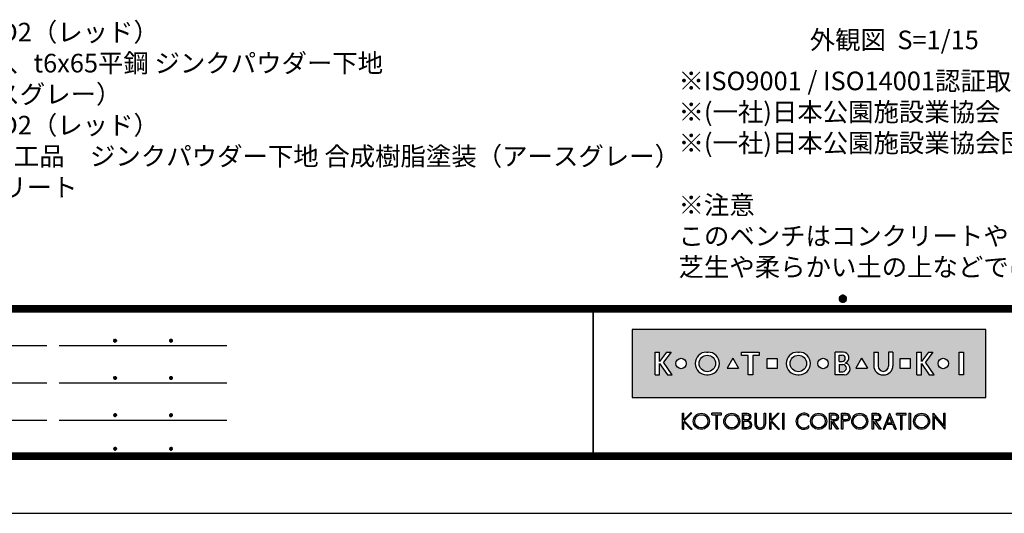
# Model space of a CAD drawing. Extents: x 0 to 6300, y 0 to 4455.
# Drawn here: x 1232 to 3611, y 0 to 1193 of the extents above; entities that cross this region are included whole.
import ezdxf
from ezdxf.enums import TextEntityAlignment as Align

# ---------------------------------------------------------------- set-up
doc = ezdxf.new("R2010")
doc.units = 0
doc.header["$LTSCALE"] = 4.5
doc.layers.get('0').update_dxf_attribs({"linetype": 'CONTINUOUS'})
doc.layers.get('DEFPOINTS').update_dxf_attribs({"linetype": 'CONTINUOUS'})
doc.layers.add('P_3TEXT', color=60, linetype='CONTINUOUS')
doc.layers.add('P_5DRAWFRAME', color=104, linetype='CONTINUOUS')
doc.styles.add('BIGFONT', font='simplex.shx', dxfattribs={"bigfont": 'bigfont.shx'})

# ---------------------------------------------------------------- blocks, each defined once
blk = doc.blocks.new('DFP3')
at = {"linetype": 'CONTINUOUS'}
h = blk.add_hatch(color=83, dxfattribs=at)
h.paths.add_polyline_path([(180.7771999999999, 29.65329999999994), (180.7771999999999, 18.64834950495063), (237.7772, 18.64834950495063), (237.7772, 29.65329999999994)])
h.paths.add_polyline_path([(204.1796504950495, 24.95080000000035), (204.1796504950495, 23.35084950495056), (202.5796999999999, 23.35084950495056), (202.5796999999999, 24.95080000000001)], flags=16)
h.paths.add_polyline_path([(207.4712594059405, 25.98498316831709), (207.697001980198, 25.98498316831709, -1), (207.697001980198, 22.31666633663386), (207.4712594059405, 22.31666633663386, -1)], flags=16)
h.paths.add_polyline_path([(208.9103683168316, 24.15082475247547, -1), (206.2578930693068, 24.15082475247547, -1)], flags=0)
h.paths.add_polyline_path([(201.2633386138613, 25.9849831683171), (201.2633386138613, 25.42062673267328), (200.2192792079208, 25.42062673267328), (200.2192792079208, 22.31666633663386), (199.4856158415841, 22.31666633663386), (199.4856158415841, 25.42062673267328), (198.4415564356435, 25.42062673267328), (198.4415564356435, 25.98498316831709)], flags=16)
h.paths.add_polyline_path([(212.4028175742573, 24.15082475247547, -1), (210.7228695544553, 24.15082475247547, -1)], flags=16)
h.paths.add_polyline_path([(197.9543973209085, 23.40117101048351), (196.1069333721607, 23.40117101048351), (197.0306653465346, 25.00112150553295)], flags=16)
h.paths.add_polyline_path([(213.5098732673266, 25.9849831683171), (214.7937841584158, 25.98498316831709, -0.8268396299405429), (215.132258940184, 24.21557239597574, -0.9235794106673716), (214.9811397058823, 22.31666633663386), (213.5098732673266, 22.31666633663386)], flags=16)
h.paths.add_polyline_path([(193.0237346534653, 22.31666633663386), (192.7979920792079, 22.31666633663386, -1), (192.7979920792079, 25.98498316831709), (193.0237346534653, 25.98498316831709, -1)], flags=16)
h.paths.add_polyline_path([(214.1588831683168, 25.47706237623782), (214.6385861386138, 25.47706237623782, -1), (214.6385861386138, 24.46122079207927), (214.1588831683168, 24.46122079207927)], flags=0)
h.paths.add_polyline_path([(214.1588831683168, 23.98151782178226), (214.7373485148514, 23.98151782178226, -1.000000696587788), (214.7373485148514, 22.82458712871313), (214.1588831683167, 22.82458712871313)], flags=0)
h.paths.add_polyline_path([(194.237100990099, 24.15082475247547, -1), (191.5846257425742, 24.15082475247547, -1)], flags=0)
h.paths.add_polyline_path([(216.8470323820617, 23.40117101048351), (217.7707643564355, 25.001121505533), (218.6944963308095, 23.40117101048351)], flags=16)
h.paths.add_polyline_path([(189.5181641089108, 24.15082475247547, -1), (187.8382160891088, 24.15082475247547, -1)], flags=16)
h.paths.add_polyline_path([(219.7177940594059, 25.98498316831709), (220.4514574257425, 25.98498316831709), (220.4514574257425, 23.69933960396035, 1.000000186147331), (222.0880910891088, 23.69933960396035), (222.0880910891088, 25.9849831683171), (222.8217544554455, 25.98498316831709), (222.8217544554455, 23.79810198019809, -0.4142135623730698), (221.3403188118811, 22.31666633663386), (221.1992297029703, 22.31666633663386, -0.4142135623731069), (219.7177940594059, 23.79810198019822)], flags=16)
h.paths.add_polyline_path([(187.0697742574257, 25.98498316831709), (185.8689092457776, 24.35977938264444), (187.267299009901, 22.31666633663386), (186.4772, 22.31666633663386), (185.2073980198019, 24.15082475247546), (185.2073980198019, 22.31666633663386), (184.5019524752474, 22.31666633663385), (184.5019524752474, 25.98498316831709), (185.2073980198019, 25.98498316831709), (185.2073980198019, 24.47750579499151), (186.3492172393709, 25.9849831683171)], flags=16)
h.paths.add_polyline_path([(223.9970267326732, 24.95080000000002), (225.5969772277228, 24.95080000000001), (225.5969772277228, 23.35084950495056), (223.9970267326732, 23.35084950495056)], flags=16)
h.paths.add_polyline_path([(226.687596039604, 25.98498316831709), (227.3930415841584, 25.9849831683171), (227.3930415841584, 24.4775057949916), (228.5348608037275, 25.98498316831709), (229.2554178217821, 25.98498316831709), (228.0545528101339, 24.35977938264445), (229.4529425742574, 22.31666633663386), (228.6628435643564, 22.31666633663386), (227.3930415841584, 24.15082475247553), (227.3930415841584, 22.31666633663386), (226.6875960396039, 22.31666633663386)], flags=16)
h.paths.add_polyline_path([(231.7602433168317, 24.15082475247547, -1), (230.0802952970297, 24.15082475247547, -1)], flags=16)
h.paths.add_polyline_path([(233.4880910891088, 25.9849831683171), (234.1653188118812, 25.98498316831709), (234.1653188118811, 22.31666633663385), (233.4880910891088, 22.31666633663386)], flags=16)
for points in [[(188.8907171647544, 13.53735916098693), (189.1165651408755, 13.53735916098692), (189.1165651408755, 14.76717399791187), (190.2463262212482, 13.53735916098693), (190.4721733674334, 13.53735916098693), (189.1998782596873, 14.92233052091695), (190.3994002936616, 16.11713949004919), (190.1735531486242, 16.11713949004919), (189.1165651408755, 15.06430434153457), (189.1165651408755, 16.12412506081215), (188.8907171647544, 16.12412506081215)], [(193.62009298013, 16.12870630717222), (193.6200929801299, 15.89827044520378), (194.2868303126868, 15.89827044520378), (194.2868303126868, 13.53735252149947), (194.5126782888079, 13.53735252149946), (194.5126782888079, 15.89827044520378), (195.1794156213647, 15.89827044520378), (195.1794156213646, 16.12870630717222)], [(200.7873865153659, 16.1241184213247), (200.5615393691806, 16.1241184213247), (200.5615393691806, 14.41141449004919, 0.9993112080576029), (202.3096508572413, 14.41020999000819), (202.3096508572412, 16.1241184213247), (202.0838037110561, 16.1241184213247), (202.0838037110561, 14.41141449004919, -1), (200.7873865153659, 14.41141449004919)], [(209.2881845934089, 13.81794368446969), (209.2881845934089, 14.12892027475158, -2.667269372855936), (209.2881845934089, 15.53256394704789), (209.2881845934089, 15.84354053732978, 2.071285835562603)], [(223.371153347049, 16.10296667409115), (223.371153347049, 15.87711952790606), (224.0378906796058, 15.87711952790607), (224.0378906796058, 13.51620741375338), (224.263738655727, 13.51620741375338), (224.263738655727, 15.87711952790607), (224.9304759882837, 15.87711952790607), (224.9304759882837, 16.10296667409115)]]:
    blk.add_hatch(color=0, dxfattribs=at).paths.add_polyline_path(points)
h = blk.add_hatch(color=0, dxfattribs=at)
h.paths.add_polyline_path([(190.6519715182779, 14.830738791156, 1), (193.2387307786157, 14.830738791156, 1)])
h.paths.add_polyline_path([(193.0128836324305, 14.830738791156, -1.00000013533277), (190.8778186644631, 14.830738791156, -1.00000013533277)], flags=16)
h = blk.add_hatch(color=0, dxfattribs=at)
h.paths.add_polyline_path([(195.5607786528149, 14.830738791156, 1), (198.1475379131527, 14.830738791156, 1)])
h.paths.add_polyline_path([(197.9216907669675, 14.830738791156, -1.00000013533277), (195.7866257990001, 14.830738791156, -1.00000013533277)], flags=16)
h = blk.add_hatch(color=0, dxfattribs=at)
edge = h.paths.add_edge_path(flags=16)
edge.add_line((198.7944098991748, 15.89827044520379), (199.2657164076198, 15.89827127513954))
edge.add_arc((199.2657171527633, 15.47511681969394), 0.4231544554462469, -90.00010089361018, 90.00010089361012, ccw=False)
edge.add_line((199.2657164076198, 15.05196236424835), (198.7944098991748, 15.05196236424835))
edge.add_line((198.7944098991748, 15.05196236424835), (198.7944098991748, 15.89827044520379))
edge = h.paths.add_edge_path(flags=16)
edge.add_line((198.7944098991748, 14.87128448131298), (199.2657164076198, 14.87128448131298))
edge.add_arc((199.2657164076198, 14.31724539424268), 0.5540390870702971, -90, 90, ccw=False)
edge.add_line((199.2657164076198, 13.76320630717238), (198.7944098991748, 13.76320630717238))
edge.add_line((198.7944098991748, 13.76320630717238), (198.7944098991748, 14.87128448131298))
edge = h.paths.add_edge_path()
edge.add_line((198.5685627529896, 16.1241184213247), (199.3334707174625, 16.1241184213247))
edge.add_arc((199.3334707174625, 15.54287112953676), 0.5812472917879354, -90, 90, ccw=False)
edge.add_arc((199.3334707174625, 14.24949149936813), 0.7121323383808971, -90, 90, ccw=False)
edge.add_line((199.3334707174625, 13.53735916098724), (198.5685627529896, 13.53735916098692))
edge.add_line((198.5685627529896, 13.53735916098692), (198.5685627529896, 16.1241184213247))
h = blk.add_hatch(color=0, dxfattribs=at)
h.paths.add_polyline_path([(203.266972828703, 14.92233052091694), (204.4735004932343, 16.1241184213247), (204.247653347049, 16.1241184213247), (203.1836588799552, 15.06430434153459), (203.1836588799553, 16.1241184213247), (202.9712907232867, 16.1241184213247), (202.9712907232867, 13.53735916098692), (203.1836588799553, 13.53735916098692), (203.1836588799552, 14.76717399791191), (204.313419960328, 13.53735916098693), (204.5392679364492, 13.53735916098693)])
h.paths.add_polyline_path([(205.3050016871772, 16.1241184213247), (205.0791545409919, 16.1241184213247), (205.0791545409919, 13.53735916098692), (205.3050016871772, 13.53735916098692)])
h = blk.add_hatch(color=0, dxfattribs=at)
h.paths.add_polyline_path([(209.5578390779751, 14.83074211089973, 1), (212.1446049778004, 14.83074211089973, 1)])
h.paths.add_polyline_path([(211.9187578316151, 14.83074211089973, -1.000000127167677), (209.7836862241603, 14.83074211089973, -1.000000127167677)], flags=16)
h = blk.add_hatch(color=0, dxfattribs=at)
h.paths.add_polyline_path([(212.6219144128614, 13.53735916098692), (212.8477623889827, 13.53735916098692), (212.8477623889827, 14.83074211089974), (213.7832587052317, 13.53735916098692), (214.0592115736069, 13.53735916098692), (213.1511404903222, 14.83074211089974), (213.3857525899145, 14.83074211089973, 1), (213.3857525899145, 16.12412506081216), (212.6219144128615, 16.12412506081216)])
h.paths.add_polyline_path([(212.8477623889827, 15.89827708469125), (213.3857525899145, 15.89827708469124, -1), (213.3857525899144, 15.05658925708469), (212.8477623889826, 15.05658925708481)], flags=16)
h = blk.add_hatch(color=0, dxfattribs=at)
edge = h.paths.add_edge_path()
edge.add_line((214.5233134082022, 16.12412506081216), (215.2871507553193, 16.12412423087619))
edge.add_arc((215.2871500526669, 15.47743317088784), 0.6466910599887343, -89.99993774613517, 89.99993774613517, ccw=False)
edge.add_line((215.2871507553193, 14.83074211089949), (214.7491605543875, 14.83074211089949))
edge.add_line((214.7491605543875, 14.83074211089949), (214.7491605543875, 13.53735916098692))
edge.add_line((214.7491605543875, 13.53735916098692), (214.5233134082022, 13.53735916098692))
edge.add_line((214.5233134082022, 13.53735916098692), (214.5233134082022, 16.12412506081216))
edge = h.paths.add_edge_path(flags=16)
edge.add_line((214.7491605543875, 15.89827708469124), (215.2871507553193, 15.89827708469124))
edge.add_arc((215.2871507553193, 15.47743317088803), 0.4208439138032176, -90, 90, ccw=False)
edge.add_line((215.2871507553193, 15.05658925708481), (214.7491605543875, 15.05658925708481))
edge.add_line((214.7491605543875, 15.05658925708481), (214.7491605543875, 15.89827708469124))
h = blk.add_hatch(color=0, dxfattribs=at)
h.paths.add_polyline_path([(216.1804215910794, 14.83074211089973, 1), (218.7671874909046, 14.83074211089973, 1)])
h.paths.add_polyline_path([(218.5413403447194, 14.83074211089973, -1.000000127167677), (216.4062687372646, 14.83074211089973, -1.000000127167677)], flags=16)
h = blk.add_hatch(color=0, dxfattribs=at)
h.paths.add_polyline_path([(220.0043738188021, 14.83074211089974), (220.2389859183945, 14.83074211089973, 1), (220.2389859183945, 16.12412506081216), (219.4751477413414, 16.12412506081216), (219.4751477413414, 13.53735916098692), (219.7009957174627, 13.53735916098692), (219.7009957174627, 14.83074211089975), (220.6364920337118, 13.53735916098692), (220.9124449020869, 13.53735916098692)])
h.paths.add_polyline_path([(219.7009957174626, 15.05658925708481), (219.7009957174626, 15.89827708469124), (220.2389859183945, 15.89827708469124, -1), (220.2389859183944, 15.05658925708469)], flags=16)
h = blk.add_hatch(color=0, dxfattribs=at)
h.paths.add_polyline_path([(222.2898978723839, 16.12412506081215), (221.2189402427974, 13.53735916098692), (221.4633787838575, 13.53735916098693), (221.7907669317899, 14.32812626931532), (222.7890279830421, 14.32812626931532), (223.1164161309745, 13.53735916098692), (223.3608546720345, 13.53735916098692)])
h.paths.add_polyline_path([(222.2898978723839, 15.53371444636842), (222.6955232509512, 14.55397424543662), (221.8842716638807, 14.55397424543661)], flags=16)
h = blk.add_hatch(color=0, dxfattribs=at)
h.paths.add_polyline_path([(225.626012097777, 16.12412506081215), (225.4001649515919, 16.12412506081215), (225.4001649515919, 13.53735916098692), (225.626012097777, 13.53735916098692)])
h.paths.add_polyline_path([(226.1408147186274, 14.83074211089973, 1), (228.7275806184527, 14.83074211089973, 1)])
h.paths.add_polyline_path([(228.5017334722675, 14.83074211089973, -1.000000127167677), (226.3666618648126, 14.83074211089973, -1.000000127167677)], flags=16)
h.paths.add_polyline_path([(229.2785510174043, 13.53735916098692), (229.5043989935255, 13.53735916098692), (229.5043989935255, 15.57938333105119), (231.2173510756454, 13.53735916098695), (231.2173510756455, 16.12412506081215), (230.9915030995243, 16.12412506081215), (230.9915030995243, 14.0821008907483), (229.2785510174043, 16.12412506081215)])
at = {"color": 0}
for p, q in [((214.1500001919297, 34.59999999999991), (214.7500001919296, 35.19999999999982)), ((214.1537481919295, 34.53303800000003), (214.8169621919295, 35.19625200000019)), ((214.1547661919297, 34.67547699999977), (214.6745231919297, 35.1952339999998)), ((214.1637421919295, 34.47232100000019), (214.8776791919295, 35.18625800000018)), ((214.1729561919295, 34.76437699999997), (214.5856231919295, 35.17704400000002)), ((214.1787211919296, 34.41658899999993), (214.9334111919296, 35.17127900000014)), ((214.1979081919297, 34.36506499999996), (214.9849351919295, 35.15209199999981)), ((214.2208011919295, 34.31724799999984), (215.0327521919297, 35.12919899999997)), ((214.2210101919296, 34.88314200000013), (214.4668581919296, 35.12899000000016)), ((214.2470671919296, 34.27280299999984), (215.0771971919297, 35.10293300000012)), ((214.2470671919296, 34.92719699999998), (215.0771971919297, 34.09706700000015)), ((214.2764861919296, 34.23151099999995), (215.1184891919295, 35.07351400000016)), ((214.2764861919296, 34.96848899999986), (215.1184891919295, 34.12648600000011)), ((214.3089261919297, 34.19324000000006), (215.1567601919294, 35.04107400000021)), ((214.3089261919297, 35.00676000000021), (215.1567601919294, 34.15892600000006)), ((214.3443241919297, 35.04207200000019), (215.1920721919296, 34.19432400000005)), ((214.3443241919297, 34.15792800000008), (215.1920721919296, 35.00567599999977)), ((214.3826831919296, 35.07442399999991), (215.2244241919296, 34.23268300000018)), ((214.3826831919296, 34.12557599999991), (215.2244241919296, 34.96731700000009)), ((214.4240651919297, 35.10375199999999), (215.2537521919297, 34.27406500000006)), ((214.4240651919297, 34.09624799999983), (215.2537521919297, 34.92593500000021)), ((214.4686061919295, 35.12992200000008), (215.2799221919298, 34.31860599999982)), ((214.5165271919296, 35.15271200000007), (215.3027121919297, 34.36652700000013)), ((214.5681661919296, 35.17178400000012), (215.3217841919296, 34.41816599999993)), ((214.6240321919298, 35.18662799999993), (215.3366281919296, 34.47403200000008)), ((214.6849121919298, 35.19645899999978), (215.3464591919295, 34.53491200000008)), ((214.7520851919297, 35.19999599999983), (215.3499961919295, 34.60208499999999)), ((214.8278661919297, 35.19492600000012), (215.3449261919296, 34.67786599999999)), ((214.9172991919295, 35.17620399999987), (215.3262041919295, 34.76729900000009)), ((215.0376741919297, 35.12653899999987), (215.2765391919295, 34.88767400000006)), ((21.5, 33.5), (408, 33.5)), ((21.5, 33.44999999999982), (408, 33.44999999999982)), ((21.5, 33.40000000000009), (408, 33.40000000000009)), ((21.5, 33.34999999999991), (408, 33.34999999999991)), ((214.1500001919297, 34.59999999999991), (214.7500001919296, 34)), ((214.1537481919295, 34.66696200000024), (214.8169621919295, 34.00374800000009)), ((214.1547661919297, 34.52452300000004), (214.6745231919297, 34.00476600000002)), ((214.1637421919295, 34.72767900000008), (214.8776791919295, 34.01374200000009)), ((214.1729561919295, 34.43562299999985), (214.5856231919295, 34.02295599999979)), ((214.1787211919296, 34.78341099999989), (214.9334111919296, 34.02872100000013)), ((214.1979081919297, 34.83493499999986), (214.9849351919295, 34.04790800000001)), ((214.2208011919295, 34.88275199999998), (215.0327521919297, 34.07080099999985)), ((214.2210101919296, 34.31685800000014), (214.4668581919296, 34.07101000000011)), ((214.4686061919295, 34.07007800000019), (215.2799221919298, 34.881394)), ((214.5165271919296, 34.04728800000021), (215.3027121919297, 34.83347300000014)), ((214.5681661919296, 34.02821600000016), (215.3217841919296, 34.78183399999989)), ((214.6240321919298, 34.01337199999989), (215.3366281919296, 34.72596800000019)), ((214.6849121919298, 34.00354100000004), (215.3464591919295, 34.6650880000002)), ((214.7520851919297, 34.00000399999999), (215.3499961919295, 34.59791499999983)), ((214.8278661919297, 34.00507400000015), (215.3449261919296, 34.52213399999982)), ((214.9172991919295, 34.02379599999995), (215.3262041919295, 34.43270100000018)), ((215.0376741919297, 34.07346099999995), (215.2765391919295, 34.31232600000021)), ((21.5, 33.30000000000018), (408, 33.30000000000018)), ((21.5, 33.25), (408, 33.25)), ((21.5, 33.19999999999982), (408, 33.19999999999982)), ((21.5, 33.15000000000009), (408, 33.15000000000009)), ((21.5, 33.09999999999991), (408, 33.09999999999991)), ((21.5, 33.05000000000018), (408, 33.05000000000018)), ((21.5, 33), (408, 33)), ((21.5, 32.94999999999982), (408, 32.94999999999982)), ((21.5, 32.90000000000009), (408, 32.90000000000009)), ((21.5, 32.84999999999991), (408, 32.84999999999991)), ((21.5, 32.80000000000018), (408, 32.80000000000018)), ((21.5, 32.75), (408, 32.75)), ((21.5, 32.69999999999982), (408, 32.69999999999982)), ((21.5, 32.65000000000009), (408, 32.65000000000009)), ((21.5, 32.59999999999991), (408, 32.59999999999991)), ((21.5, 32.55000000000018), (408, 32.55000000000018)), ((21.5, 32.5), (408, 32.5)), ((174.4749999999999, 33), (174.4749999999999, 9)), ((174.5250000000001, 33), (174.5250000000001, 9)), ((21.5, 27.02500000000009), (86.5, 27.02500000000009)), ((88.5, 27.02500000000009), (115.5, 27.02500000000009)), ((97.25, 27.82499999999982), (97.5, 28.07499999999982)), ((97.25, 27.82499999999982), (97.5, 27.57499999999982)), ((97.25799400000005, 27.76228399999991), (97.56271599999991, 28.06700600000022)), ((97.25799400000005, 27.88771600000018), (97.56271599999991, 27.58299399999987)), ((97.26523899999984, 27.91094999999996), (97.41404999999986, 28.05976099999998)), ((97.26523899999984, 27.73905000000013), (97.41404999999986, 27.59023900000011)), ((97.27747700000009, 27.71105500000021), (97.61394500000006, 28.04752300000018)), ((97.27747700000009, 27.93894499999988), (97.61394500000006, 27.60247699999991)), ((97.30530599999997, 27.66817399999991), (97.65682599999991, 28.01969400000007)), ((97.30530599999997, 27.98182600000018), (97.65682599999991, 27.63030600000002)), ((97.34040899999991, 28.01743399999987), (97.69243400000005, 27.66540900000018)), ((97.34040899999991, 27.63256600000022), (97.69243400000005, 27.98459099999991)), ((97.38275299999987, 28.04580100000021), (97.72080099999994, 27.70775300000014)), ((97.38275299999987, 27.60419899999988), (97.72080099999994, 27.94224699999995)), ((97.4333200000001, 28.06594399999994), (97.74094400000013, 27.75831999999991)), ((97.4333200000001, 27.58405600000015), (97.74094400000013, 27.89168000000018)), ((97.49502400000006, 28.07495000000017), (97.7499499999999, 27.8200240000001)), ((97.49502400000006, 27.57504999999992), (97.7499499999999, 27.82997599999999)), ((97.57824600000004, 28.06244000000015), (97.73743999999988, 27.90324599999985)), ((97.57824600000004, 27.58755999999994), (97.73743999999988, 27.74675399999978)), ((106.25, 27.82499999999982), (106.5, 28.07499999999982)), ((106.25, 27.82499999999982), (106.5, 27.57499999999982)), ((106.2579940000001, 27.76228399999991), (106.5627159999999, 28.06700600000022)), ((106.2579940000001, 27.88771600000018), (106.5627159999999, 27.58299399999987)), ((106.2652390000001, 27.91094999999996), (106.4140499999999, 28.05976099999998)), ((106.2652390000001, 27.73905000000013), (106.4140499999999, 27.59023900000011)), ((106.2774770000001, 27.71105500000021), (106.6139450000001, 28.04752300000018)), ((106.2774770000001, 27.93894499999988), (106.6139450000001, 27.60247699999991)), ((106.305306, 27.66817399999991), (106.6568259999999, 28.01969400000007)), ((106.305306, 27.98182600000018), (106.6568259999999, 27.63030600000002)), ((106.3404089999999, 28.01743399999987), (106.692434, 27.66540900000018)), ((106.3404089999999, 27.63256600000022), (106.692434, 27.98459099999991)), ((106.3827529999999, 28.04580100000021), (106.7208009999999, 27.70775300000014)), ((106.3827529999999, 27.60419899999988), (106.7208009999999, 27.94224699999995)), ((106.4333200000001, 28.06594399999994), (106.7409440000001, 27.75831999999991)), ((106.4333200000001, 27.58405600000015), (106.7409440000001, 27.89168000000018)), ((106.4950240000001, 28.07495000000017), (106.7499499999999, 27.8200240000001)), ((106.4950240000001, 27.57504999999992), (106.7499499999999, 27.82997599999999)), ((106.578246, 28.06244000000015), (106.7374399999999, 27.90324599999985)), ((106.578246, 27.58755999999994), (106.7374399999999, 27.74675399999978)), ((21.5, 21.02500000000009), (86.5, 21.02500000000009)), ((88.5, 21.02500000000009), (115.5, 21.02500000000009)), ((97.25, 21.82499999999982), (97.5, 22.07499999999982)), ((97.25, 21.82499999999982), (97.5, 21.57499999999982)), ((97.25799400000005, 21.76228399999991), (97.56271599999991, 22.06700600000022)), ((97.25799400000005, 21.88771600000018), (97.56271599999991, 21.58299399999987)), ((97.26523899999984, 21.91094999999996), (97.41404999999986, 22.05976099999998)), ((97.26523899999984, 21.73905000000013), (97.41404999999986, 21.59023900000011)), ((97.27747700000009, 21.71105500000021), (97.61394500000006, 22.04752300000018)), ((97.27747700000009, 21.93894499999988), (97.61394500000006, 21.60247699999991)), ((97.30530599999997, 21.66817399999991), (97.65682599999991, 22.01969400000007)), ((97.30530599999997, 21.98182600000018), (97.65682599999991, 21.63030600000002)), ((97.34040899999991, 22.01743399999987), (97.69243400000005, 21.66540900000018)), ((97.34040899999991, 21.63256600000022), (97.69243400000005, 21.98459099999991)), ((97.38275299999987, 22.04580100000021), (97.72080099999994, 21.70775300000014)), ((97.38275299999987, 21.60419899999988), (97.72080099999994, 21.94224699999995)), ((97.4333200000001, 22.06594399999994), (97.74094400000013, 21.75831999999991)), ((97.4333200000001, 21.58405600000015), (97.74094400000013, 21.89168000000018)), ((97.49502400000006, 22.07495000000017), (97.7499499999999, 21.8200240000001)), ((97.49502400000006, 21.57504999999992), (97.7499499999999, 21.82997599999999)), ((97.57824600000004, 22.06244000000015), (97.73743999999988, 21.90324599999985)), ((97.57824600000004, 21.58755999999994), (97.73743999999988, 21.74675399999978)), ((106.25, 21.82499999999982), (106.5, 22.07499999999982)), ((106.25, 21.82499999999982), (106.5, 21.57499999999982)), ((106.2579940000001, 21.76228399999991), (106.5627159999999, 22.06700600000022)), ((106.2579940000001, 21.88771600000018), (106.5627159999999, 21.58299399999987)), ((106.2652390000001, 21.91094999999996), (106.4140499999999, 22.05976099999998)), ((106.2652390000001, 21.73905000000013), (106.4140499999999, 21.59023900000011)), ((106.2774770000001, 21.71105500000021), (106.6139450000001, 22.04752300000018)), ((106.2774770000001, 21.93894499999988), (106.6139450000001, 21.60247699999991)), ((106.305306, 21.66817399999991), (106.6568259999999, 22.01969400000007)), ((106.305306, 21.98182600000018), (106.6568259999999, 21.63030600000002)), ((106.3404089999999, 22.01743399999987), (106.692434, 21.66540900000018)), ((106.3404089999999, 21.63256600000022), (106.692434, 21.98459099999991)), ((106.3827529999999, 22.04580100000021), (106.7208009999999, 21.70775300000014)), ((106.3827529999999, 21.60419899999988), (106.7208009999999, 21.94224699999995)), ((106.4333200000001, 22.06594399999994), (106.7409440000001, 21.75831999999991)), ((106.4333200000001, 21.58405600000015), (106.7409440000001, 21.89168000000018)), ((106.4950240000001, 22.07495000000017), (106.7499499999999, 21.8200240000001)), ((106.4950240000001, 21.57504999999992), (106.7499499999999, 21.82997599999999)), ((106.578246, 22.06244000000015), (106.7374399999999, 21.90324599999985)), ((106.578246, 21.58755999999994), (106.7374399999999, 21.74675399999978)), ((97.25, 15.82499999999982), (97.5, 16.07499999999982)), ((97.25799400000005, 15.76228399999991), (97.56271599999991, 16.06700600000022)), ((97.25799400000005, 15.88771600000018), (97.56271599999991, 15.58299399999987)), ((97.26523899999984, 15.91094999999996), (97.41404999999986, 16.05976099999998)), ((97.27747700000009, 15.71105500000021), (97.61394500000006, 16.04752300000018)), ((97.27747700000009, 15.93894499999988), (97.61394500000006, 15.60247699999991)), ((97.30530599999997, 15.66817399999991), (97.65682599999991, 16.01969400000007)), ((97.30530599999997, 15.98182600000018), (97.65682599999991, 15.63030600000002)), ((97.34040899999991, 16.01743399999987), (97.69243400000005, 15.66540900000018)), ((97.34040899999991, 15.63256600000022), (97.69243400000005, 15.98459099999991)), ((97.38275299999987, 16.04580100000021), (97.72080099999994, 15.70775300000014)), ((97.38275299999987, 15.60419899999988), (97.72080099999994, 15.94224699999995)), ((97.4333200000001, 16.06594399999994), (97.74094400000013, 15.75831999999991)), ((97.4333200000001, 15.58405600000015), (97.74094400000013, 15.89168000000018)), ((97.49502400000006, 16.07495000000017), (97.7499499999999, 15.8200240000001)), ((97.57824600000004, 16.06244000000015), (97.73743999999988, 15.90324599999985)), ((106.25, 15.82499999999982), (106.5, 16.07499999999982)), ((106.2579940000001, 15.76228399999991), (106.5627159999999, 16.06700600000022)), ((106.2579940000001, 15.88771600000018), (106.5627159999999, 15.58299399999987)), ((106.2652390000001, 15.91094999999996), (106.4140499999999, 16.05976099999998)), ((106.2774770000001, 15.71105500000021), (106.6139450000001, 16.04752300000018)), ((106.2774770000001, 15.93894499999988), (106.6139450000001, 15.60247699999991)), ((106.305306, 15.66817399999991), (106.6568259999999, 16.01969400000007)), ((106.305306, 15.98182600000018), (106.6568259999999, 15.63030600000002)), ((106.3404089999999, 16.01743399999987), (106.692434, 15.66540900000018)), ((106.3404089999999, 15.63256600000022), (106.692434, 15.98459099999991)), ((106.3827529999999, 16.04580100000021), (106.7208009999999, 15.70775300000014)), ((106.3827529999999, 15.60419899999988), (106.7208009999999, 15.94224699999995)), ((106.4333200000001, 16.06594399999994), (106.7409440000001, 15.75831999999991)), ((106.4333200000001, 15.58405600000015), (106.7409440000001, 15.89168000000018)), ((106.4950240000001, 16.07495000000017), (106.7499499999999, 15.8200240000001)), ((106.578246, 16.06244000000015), (106.7374399999999, 15.90324599999985)), ((188.8907171647544, 16.12412506081215), (189.1165651408755, 16.12412506081215)), ((188.8907171647544, 13.53735916098692), (188.8907171647544, 16.1241184213247)), ((189.1165651408755, 15.06430434153457), (190.1805596079692, 16.1241184213247)), ((189.1165651408755, 15.06430434153457), (189.1165651408755, 16.1241184213247)), ((189.1998782596873, 14.92233052091694), (190.4064067541544, 16.1241184213247)), ((190.3993937955056, 16.11713949004919), (190.173552458872, 16.11713949004919)), ((190.1805662474568, 16.12412506081215), (190.4064067541544, 16.12412506081215)), ((195.1794156213647, 16.12870630717222), (193.6200929801299, 16.12870630717222)), ((193.6200929801299, 15.89827044520378), (193.6200929801299, 16.1241184213247)), ((193.6200929801299, 15.89827044520378), (194.2868303126868, 15.89827044520378)), ((194.2868303126868, 15.89827044520378), (194.2868303126868, 13.53735916098692)), ((194.5126782888079, 15.89827044520378), (194.5126782888079, 13.53735916098692)), ((194.5126782888079, 15.89827044520378), (195.1794156213647, 15.89827044520378)), ((195.1794156213647, 15.89827044520378), (195.1794156213647, 16.1241184213247)), ((200.5615393691806, 16.1241184213247), (200.5615393691806, 14.41141449004919)), ((200.5615393691806, 16.1241184213247), (200.7873865153659, 16.1241184213247)), ((200.7873865153659, 16.1241184213247), (200.7873865153659, 14.41141449004919)), ((202.0838037110561, 14.41141449004919), (202.0838037110561, 16.1241184213247)), ((202.0838037110561, 16.1241184213247), (202.3096508572413, 16.1241184213247)), ((202.3096508572413, 16.1241184213247), (202.3096508572413, 14.41261899202532)), ((202.9712907232867, 16.1241184213247), (203.1836588799553, 16.1241184213247)), ((202.9712907232867, 13.53735916098692), (202.9712907232867, 16.1241184213247)), ((203.1836588799553, 15.06430434153457), (203.1836588799553, 16.1241184213247)), ((203.1836588799553, 15.06430434153457), (204.247653347049, 16.1241184213247)), ((203.266972828703, 14.92233052091694), (204.4735004932343, 16.1241184213247)), ((204.247653347049, 16.1241184213247), (204.4735004932343, 16.1241184213247)), ((205.0791545409919, 13.53735916098692), (205.0791545409919, 16.1241184213247)), ((205.0791545409919, 16.1241184213247), (205.3050016871772, 16.1241184213247)), ((205.3050016871772, 13.53735916098692), (205.3050016871772, 16.1241184213247)), ((222.2898978723839, 16.12412506081215), (221.2189402427975, 13.53735916098692)), ((222.2898978723839, 16.12412506081215), (223.3608546720345, 13.53735916098692)), ((224.9304759882837, 16.10755455993867), (223.371153347049, 16.10755455993867)), ((224.9304759882837, 16.10296667409115), (223.371153347049, 16.10296667409115)), ((223.371153347049, 15.87711952790607), (223.371153347049, 16.10296667409115)), ((223.371153347049, 15.87711952790607), (224.0378906796058, 15.87711952790607)), ((224.0378906796058, 15.87711952790607), (224.0378906796058, 13.51620741375338)), ((224.263738655727, 15.87711952790607), (224.263738655727, 13.51620741375338)), ((224.263738655727, 15.87711952790607), (224.9304759882837, 15.87711952790607)), ((224.9304759882837, 15.87711952790607), (224.9304759882837, 16.10296667409115)), ((225.4001649515919, 16.12412506081215), (225.4001649515919, 13.53735916098692)), ((225.4001649515919, 16.12412506081215), (225.626012097777, 16.12412506081215)), ((225.626012097777, 16.12412506081215), (225.626012097777, 13.53735916098692)), ((229.2785510174043, 13.53735916098692), (229.2785510174043, 16.12412506081215)), ((229.2785510174043, 16.12412506081215), (230.9915030995243, 14.08210089074827)), ((230.9915030995243, 14.08210089074827), (230.9915030995243, 16.12412506081215)), ((230.9915030995243, 16.12412506081215), (231.2173510756454, 16.12412506081215)), ((231.2173510756454, 13.53735916098692), (231.2173510756454, 16.12412506081215)), ((21.5, 15.02500000000009), (86.5, 15.02500000000009)), ((88.5, 15.02500000000009), (115.5, 15.02500000000009)), ((97.25, 15.82499999999982), (97.5, 15.57499999999982)), ((97.26523899999984, 15.73905000000013), (97.41404999999986, 15.59023900000011)), ((97.49502400000006, 15.57504999999992), (97.7499499999999, 15.82997599999999)), ((97.57824600000004, 15.58755999999994), (97.73743999999988, 15.74675399999978)), ((106.25, 15.82499999999982), (106.5, 15.57499999999982)), ((106.2652390000001, 15.73905000000013), (106.4140499999999, 15.59023900000011)), ((106.4950240000001, 15.57504999999992), (106.7499499999999, 15.82997599999999)), ((106.578246, 15.58755999999994), (106.7374399999999, 15.74675399999978)), ((189.1165651408755, 14.76717399791187), (190.2463262212482, 13.53735916098692)), ((189.1165651408755, 13.53735916098692), (189.1165651408755, 14.76717399791187)), ((189.1998782596873, 14.92233052091694), (190.4721733674335, 13.53735916098692)), ((203.1836588799553, 13.53735916098692), (203.1836588799553, 14.76717399791187)), ((203.1836588799553, 14.76717399791187), (204.313419960328, 13.53735916098692)), ((203.266972828703, 14.92233052091694), (204.5392679364492, 13.53735916098692)), ((209.2881845934089, 15.53256332522697), (209.2881845934089, 15.84354031998514)), ((221.4633787838575, 13.53735916098692), (221.7907669317899, 14.32812626931532)), ((222.789027983042, 14.32812626931532), (221.7907669317899, 14.32812626931532)), ((221.8842716638807, 14.55397424543661), (222.2898978723839, 15.53371444636832)), ((222.6955232509512, 14.55397424543661), (221.8842716638807, 14.55397424543661)), ((222.6955232509512, 14.55397424543661), (222.2898978723839, 15.53371444636832)), ((223.1164161309745, 13.53735916098692), (222.789027983042, 14.32812626931532)), ((229.5043989935255, 13.53735916098692), (229.5043989935255, 15.57938333105119)), ((231.2173510756454, 13.53735916098692), (229.5043989935255, 15.57938333105119)), ((188.8907171647544, 13.53735916098692), (189.1165651408755, 13.53735916098692)), ((190.2463262212482, 13.53735916098692), (190.4721733674335, 13.53735916098692)), ((194.2868303126868, 13.53735252149946), (194.5126782888079, 13.53735252149946)), ((202.9712907232867, 13.53735916098692), (203.1836588799553, 13.53735916098692)), ((204.313419960328, 13.53735916098692), (204.5392679364492, 13.53735916098692)), ((205.0791545409919, 13.53735916098692), (205.3050016871772, 13.53735916098692)), ((209.2881845934089, 13.81794390181394), (209.2881845934089, 14.12892089657249)), ((221.2189402427975, 13.53735916098692), (221.4633787838575, 13.53735916098692)), ((223.1164161309745, 13.53735916098692), (223.3608546720345, 13.53735916098692)), ((224.0378906796058, 13.51620741375338), (224.263738655727, 13.51620741375338)), ((225.4001649515919, 13.53735916098692), (225.626012097777, 13.53735916098692)), ((229.2785510174043, 13.53735916098692), (229.5043989935255, 13.53735916098692)), ((21.5, 9.75), (408, 9.75)), ((21.5, 9.699999999999818), (408, 9.699999999999818)), ((21.5, 9.650000000000091), (408, 9.650000000000091)), ((21.5, 9.599999999999909), (408, 9.599999999999909)), ((21.5, 9.550000000000182), (408, 9.550000000000182)), ((97.25, 10.40000000000009), (97.5, 10.65000000000009)), ((97.25, 10.40000000000009), (97.5, 10.15000000000009)), ((97.25799400000005, 10.33728400000018), (97.56271599999991, 10.64200600000004)), ((97.25799400000005, 10.462716), (97.56271599999991, 10.15799400000014)), ((97.26523899999984, 10.48595000000023), (97.41404999999986, 10.6347609999998)), ((97.26523899999984, 10.31404999999995), (97.41404999999986, 10.16523899999993)), ((97.27747700000009, 10.28605500000003), (97.61394500000006, 10.622523)), ((97.27747700000009, 10.51394500000015), (97.61394500000006, 10.17747700000018)), ((97.30530599999997, 10.24317400000018), (97.65682599999991, 10.59469399999989)), ((97.30530599999997, 10.556826), (97.65682599999991, 10.20530599999984)), ((97.34040899999991, 10.59243400000014), (97.69243400000005, 10.240409)), ((97.34040899999991, 10.20756600000004), (97.69243400000005, 10.55959100000018)), ((97.38275299999987, 10.62080100000003), (97.72080099999994, 10.28275299999996)), ((97.38275299999987, 10.17919900000015), (97.72080099999994, 10.51724699999977)), ((97.4333200000001, 10.64094399999976), (97.74094400000013, 10.33332000000019)), ((97.4333200000001, 10.15905599999996), (97.74094400000013, 10.46668)), ((97.49502400000006, 10.64994999999999), (97.7499499999999, 10.39502399999992)), ((97.49502400000006, 10.15005000000019), (97.7499499999999, 10.40497599999981)), ((97.57824600000004, 10.63743999999997), (97.73743999999988, 10.47824600000013)), ((97.57824600000004, 10.16256000000021), (97.73743999999988, 10.32175400000006)), ((106.25, 10.40000000000009), (106.5, 10.65000000000009)), ((106.25, 10.40000000000009), (106.5, 10.15000000000009)), ((106.2579940000001, 10.33728400000018), (106.5627159999999, 10.64200600000004)), ((106.2579940000001, 10.462716), (106.5627159999999, 10.15799400000014)), ((106.2652390000001, 10.48595000000023), (106.4140499999999, 10.6347609999998)), ((106.2652390000001, 10.31404999999995), (106.4140499999999, 10.16523899999993)), ((106.2774770000001, 10.28605500000003), (106.6139450000001, 10.622523)), ((106.2774770000001, 10.51394500000015), (106.6139450000001, 10.17747700000018)), ((106.305306, 10.24317400000018), (106.6568259999999, 10.59469399999989)), ((106.305306, 10.556826), (106.6568259999999, 10.20530599999984)), ((106.3404089999999, 10.59243400000014), (106.692434, 10.240409)), ((106.3404089999999, 10.20756600000004), (106.692434, 10.55959100000018)), ((106.3827529999999, 10.62080100000003), (106.7208009999999, 10.28275299999996)), ((106.3827529999999, 10.17919900000015), (106.7208009999999, 10.51724699999977)), ((106.4333200000001, 10.64094399999976), (106.7409440000001, 10.33332000000019)), ((106.4333200000001, 10.15905599999996), (106.7409440000001, 10.46668)), ((106.4950240000001, 10.64994999999999), (106.7499499999999, 10.39502399999992)), ((106.4950240000001, 10.15005000000019), (106.7499499999999, 10.40497599999981)), ((106.578246, 10.63743999999997), (106.7374399999999, 10.47824600000013)), ((106.578246, 10.16256000000021), (106.7374399999999, 10.32175400000006)), ((21.5, 9.5), (408, 9.5)), ((21.5, 9.449999999999818), (408, 9.449999999999818)), ((21.5, 9.400000000000091), (408, 9.400000000000091)), ((21.5, 9.349999999999909), (408, 9.349999999999909)), ((21.5, 9.300000000000182), (408, 9.300000000000182)), ((21.5, 9.25), (408, 9.25)), ((21.5, 9.199999999999818), (408, 9.199999999999818)), ((21.5, 9.150000000000091), (408, 9.150000000000091)), ((21.5, 9.099999999999909), (408, 9.099999999999909)), ((21.5, 9.050000000000182), (408, 9.050000000000182)), ((21.5, 9), (408, 9)), ((21.5, 8.949999999999818), (408, 8.949999999999818)), ((21.5, 8.900000000000091), (408, 8.900000000000091)), ((21.5, 8.849999999999909), (408, 8.849999999999909)), ((21.5, 8.800000000000182), (408, 8.800000000000182)), ((21.5, 8.75), (408, 8.75))]:
    blk.add_line(p, q, dxfattribs=at)
at = {"color": 83}
for p, q in [((184.5019524752474, 25.98498316831709), (185.2073980198019, 25.98498316831709)), ((184.5019524752474, 22.31666633663386), (184.5019524752474, 25.98498316831709)), ((186.3492172393709, 25.98498316831709), (185.2073980198019, 24.47750579499154)), ((185.2073980198019, 24.47750579499154), (185.2073980198019, 25.98498316831709)), ((187.0697742574257, 25.98498316831709), (185.8689092457775, 24.35977938264443)), ((186.3492172393709, 25.98498316831709), (187.0697742574257, 25.98498316831709)), ((192.7979920792079, 25.98498316831709), (193.0237346534653, 25.98498316831709)), ((198.4415564356435, 25.42062673267328), (198.4415564356435, 25.98498316831709)), ((198.4415564356435, 25.98498316831709), (201.2633386138613, 25.98498316831709)), ((199.4856158415841, 25.42062673267328), (198.4415564356435, 25.42062673267328)), ((199.4856158415841, 22.31666633663386), (199.4856158415841, 25.42062673267328)), ((200.2192792079208, 25.42062673267328), (200.2192792079208, 22.31666633663386)), ((201.2633386138613, 25.42062673267328), (200.2192792079208, 25.42062673267328)), ((201.2633386138613, 25.98498316831709), (201.2633386138613, 25.42062673267328)), ((207.4712594059405, 25.98498316831709), (207.697001980198, 25.98498316831709)), ((214.7937841584158, 25.98498316831709), (213.5098732673266, 25.98498316831709)), ((213.5098732673266, 22.31666633663386), (213.5098732673266, 25.98498316831709)), ((214.1588831683168, 24.46122079207927), (214.1588831683168, 25.47706237623782)), ((214.1588831683168, 25.47706237623782), (214.6385861386138, 25.47706237623782)), ((219.7177940594059, 25.98498316831709), (220.4514574257425, 25.98498316831709)), ((219.7177940594059, 25.98498316831709), (219.7177940594059, 23.7981019801981)), ((220.4514574257425, 25.98498316831709), (220.4514574257425, 23.69933960396035)), ((222.8217544554455, 25.98498316831709), (222.0880910891088, 25.98498316831709)), ((222.0880910891088, 25.98498316831709), (222.0880910891088, 23.69933960396035)), ((222.8217544554455, 25.98498316831709), (222.8217544554455, 23.7981019801981)), ((226.6875960396039, 25.98498316831709), (227.3930415841584, 25.98498316831709)), ((226.6875960396039, 22.31666633663386), (226.6875960396039, 25.98498316831709)), ((228.5348608037274, 25.98498316831709), (227.3930415841584, 24.47750579499154)), ((227.3930415841584, 24.47750579499154), (227.3930415841584, 25.98498316831709)), ((229.2554178217821, 25.98498316831709), (228.0545528101339, 24.35977938264443)), ((228.5348608037274, 25.98498316831709), (229.2554178217821, 25.98498316831709)), ((233.4880910891088, 22.31666633663386), (233.4880910891088, 25.98498316831709)), ((233.4880910891088, 25.98498316831709), (234.1653188118811, 25.98498316831709)), ((234.1653188118811, 25.98498316831709), (234.1653188118811, 22.31666633663386)), ((185.2073980198019, 24.15082475247547), (186.4772, 22.31666633663386)), ((185.2073980198019, 22.31666633663386), (185.2073980198019, 24.15082475247547)), ((187.267299009901, 22.31666633663386), (185.8689092457775, 24.35977938264443)), ((197.0306653465346, 25.00112150553296), (196.1069333721607, 23.40117101048351)), ((197.0306653465346, 25.00112150553296), (197.9543973209085, 23.40117101048351)), ((202.5796999999999, 24.95080000000002), (204.1796504950495, 24.95080000000002)), ((202.5796999999999, 23.35084950495056), (202.5796999999999, 24.95080000000002)), ((204.1796504950495, 24.95080000000002), (204.1796504950495, 23.35084950495056)), ((214.1588831683168, 24.46122079207927), (214.6385861386138, 24.46122079207927)), ((214.1588831683168, 23.98151782178226), (214.7373485148514, 23.98151782178226)), ((214.1588831683168, 23.98151782178226), (214.1588831683168, 22.82458712871313)), ((217.7707643564356, 25.00112150553296), (216.8470323820617, 23.40117101048351)), ((217.7707643564356, 25.00112150553296), (218.6944963308095, 23.40117101048351)), ((223.9970267326732, 23.35084950495056), (223.9970267326732, 24.95080000000002)), ((223.9970267326732, 24.95080000000002), (225.5969772277228, 24.95080000000002)), ((225.5969772277228, 24.95080000000002), (225.5969772277228, 23.35084950495056)), ((227.3930415841584, 22.31666633663386), (227.3930415841584, 24.15082475247547)), ((227.3930415841584, 24.15082475247547), (228.6628435643564, 22.31666633663386)), ((229.4529425742574, 22.31666633663386), (228.0545528101339, 24.35977938264443)), ((184.5019524752474, 22.31666633663386), (185.2073980198019, 22.31666633663386)), ((186.4772, 22.31666633663386), (187.267299009901, 22.31666633663386)), ((192.7979920792079, 22.31666633663386), (193.0237346534653, 22.31666633663386)), ((196.1069333721607, 23.40117101048351), (197.9543973209085, 23.40117101048351)), ((200.2192792079208, 22.31666633663386), (199.4856158415841, 22.31666633663386)), ((204.1796504950495, 23.35084950495056), (202.5796999999999, 23.35084950495056)), ((207.4712594059405, 22.31666633663386), (207.697001980198, 22.31666633663386)), ((214.9811397058823, 22.31666633663386), (213.5098732673266, 22.31666633663386)), ((214.1588831683168, 22.82458712871313), (214.7373485148514, 22.82458712871313)), ((216.8470323820617, 23.40117101048351), (218.6944963308095, 23.40117101048351)), ((221.1992297029703, 22.31666633663386), (221.3403188118812, 22.31666633663386)), ((225.5969772277228, 23.35084950495056), (223.9970267326732, 23.35084950495056)), ((226.6875960396039, 22.31666633663386), (227.3930415841584, 22.31666633663386)), ((228.6628435643564, 22.31666633663386), (229.4529425742574, 22.31666633663386)), ((234.1653188118811, 22.31666633663386), (233.4880910891088, 22.31666633663386))]:
    blk.add_line(p, q, dxfattribs=at)
blk.add_lwpolyline([(180.7771999999999, 18.64834950495063), (237.7772, 18.64834950495063), (237.7772, 29.65329999999994), (180.7771999999999, 29.65329999999994)], close=True, dxfattribs=at)
at = {"color": 0}
for points in [[(199.3334707174625, 14.96162383774903, -1), (199.3334707174625, 13.53735916098724), (198.5685627529896, 13.53735916098692), (198.5685627529896, 16.1241184213247)], [(198.5685627529896, 16.1241184213247), (199.3334707174625, 16.1241184213247, -1), (199.3334707174625, 14.96162383774882, -0.2926436946032611)], [(198.7944098991748, 15.89827044520379), (199.2657164076198, 15.89827127513954, -1.000001760927264), (199.2657164076198, 15.05196236424835), (198.7944098991748, 15.05196236424835), (198.7944098991748, 15.89827044520379)], [(212.6219144128614, 16.12412506081216), (213.3857525899145, 16.12412506081216, -1.000000000000001), (213.3857525899145, 14.83074211089973), (213.1511404903222, 14.83074211089973), (214.0592115736069, 13.53735916098692), (213.7832587052318, 13.53735916098692), (212.8477623889827, 14.83074211089973), (212.8477623889827, 13.53735916098692), (212.6219144128614, 13.53735916098692), (212.6219144128614, 16.12412506081216)], [(212.8477623889826, 15.89827708469124), (213.3857525899145, 15.89827708469124, -1), (213.3857525899145, 15.05658925708469), (212.8477623889826, 15.05658925708481), (212.8477623889826, 15.89827708469124)], [(214.5233134082022, 16.12412506081216), (215.2871507553193, 16.12412423087619, -0.9999989134656457), (215.2871507553193, 14.83074211089949, -5.432674547e-07), (214.7491605543875, 14.83074211089949), (214.7491605543875, 13.53735916098692), (214.5233134082022, 13.53735916098692), (214.5233134082022, 16.12412506081216)], [(214.7491605543875, 15.89827708469124), (215.2871507553193, 15.89827708469124, -1), (215.2871507553193, 15.05658925708481), (214.7491605543875, 15.05658925708481), (214.7491605543875, 15.89827708469124)], [(219.4751477413414, 16.12412506081216), (220.2389859183945, 16.12412506081216, -1.000000000000001), (220.2389859183945, 14.83074211089973), (220.0043738188021, 14.83074211089973), (220.9124449020869, 13.53735916098692), (220.6364920337118, 13.53735916098692), (219.7009957174627, 14.83074211089973), (219.7009957174627, 13.53735916098692), (219.4751477413414, 13.53735916098692), (219.4751477413414, 16.12412506081216)], [(219.7009957174626, 15.89827708469124), (220.2389859183945, 15.89827708469124, -1), (220.2389859183945, 15.05658925708469), (219.7009957174626, 15.05658925708481), (219.7009957174626, 15.89827708469124)], [(198.7944098991748, 14.87128448131298), (199.2657164076198, 14.87128448131298, -1), (199.2657164076198, 13.76320630717238), (198.7944098991748, 13.76320630717238), (198.7944098991748, 14.87128448131298)]]:
    blk.add_lwpolyline(points, format="xyb", dxfattribs=at)
at = {"color": 83}
for centre, radius in [((192.9108633663366, 24.15082475247547), 1.326237623762377), ((207.5841306930692, 24.15082475247547), 1.326237623762377), ((188.6781900990098, 24.15082475247547), 0.8399740099009905), ((211.5628435643563, 24.15082475247547), 0.8399740099009905), ((230.9202693069307, 24.15082475247547), 0.8399740099009905)]:
    blk.add_circle(centre, radius, dxfattribs=at)
at = {"color": 0}
for centre, radius in [((191.9453511484468, 14.830738791156), 1.2933796301689), ((191.9453511484468, 14.830738791156), 1.067532483983693), ((196.8541582829838, 14.830738791156), 1.2933796301689), ((196.8541582829838, 14.830738791156), 1.067532483983693), ((210.8512220278877, 14.83074211089973), 1.293382949912639), ((210.8512220278877, 14.83074211089973), 1.067535803727432), ((217.473804540992, 14.83074211089973), 1.293382949912639), ((217.473804540992, 14.83074211089973), 1.293382949912639), ((217.473804540992, 14.83074211089973), 1.293382949912639), ((217.473804540992, 14.83074211089973), 1.067535803727432), ((227.43419766854, 14.83074211089973), 1.293382949912639), ((227.43419766854, 14.83074211089973), 1.067535803727432)]:
    blk.add_circle(centre, radius, dxfattribs=at)
at = {"color": 83}
for centre, radius, start, end in [((192.7979920792079, 24.15082475247547), 1.834158415841585, 90, 270), ((193.0237346534653, 24.15082475247547), 1.834158415841585, 270, 90), ((207.4712594059405, 24.15082475247547), 1.834158415841585, 90, 270), ((207.697001980198, 24.15082475247547), 1.834158415841585, 270, 90), ((214.6385861386138, 24.96914158415854), 0.5079207920792081, 270, 90), ((214.7937841584158, 25.06790396039629), 0.9170792079207924, 291.6588350860839, 90), ((214.7373485148514, 23.40305247524751), 0.5784653465346538, 270, 90), ((214.9811397058823, 23.27213257134557), 0.955466234711707, 270, 80.8997242041225), ((221.1992297029703, 23.7981019801981), 1.481435643564357, 180, 270), ((221.3403188118812, 23.7981019801981), 1.481435643564357, 270, 0), ((221.2697742574257, 23.69933960396035), 0.8183168316831687, 180, 0)]:
    blk.add_arc(centre, radius, start, end, dxfattribs=at)
at = {"color": 0}
for centre, radius, start, end in [((208.4837725083769, 14.83074211089973), 1.293382949912639, 51.54173800000001, 308.458262), ((208.4837725083769, 14.83074211089973), 1.067535803727432, 41.103548, 318.896452), ((201.4355955281789, 14.41141449004919), 0.8740561589982532, 180, 0.0789570564544175), ((201.435595113211, 14.41141449004919), 0.6482085978451059, 180, 0), ((201.4355955281789, 14.41141449004919), 0.6482081828771116, 180, 0)]:
    blk.add_arc(centre, radius, start, end, dxfattribs=at)
at = {"layer": 'DEFPOINTS', "color": 0}
blk.add_line((0, 0), (420, 0), dxfattribs=at)
at = {"color": 83, "style": 'BIGFONT', "flags": 8}
for tag, p in [('REV04', (27.26401421759988, 27.96269714661775)), ('REV03', (27.26401421759988, 22.48769714661784)), ('REV02', (27.26401421759988, 16.48769714661784)), ('REV01', (27.26401421759988, 11.30342510533432))]:
    blk.add_attdef(tag, text='', height=2, dxfattribs=at).set_placement(p, align=Align.BOTTOM_LEFT)
for tag, p in [('R4D', (93.12203381809525, 27.96269714661776)), ('R4C', (102.2470088180952, 27.96269714661776)), ('R4A', (111.3720088180952, 27.96269714661776)), ('R3D', (93.12203381809525, 22.48769714661785)), ('R3C', (102.2470088180952, 22.48769714661785)), ('R3A', (111.3720088180952, 22.48769714661785)), ('R2D', (93.12203381809525, 16.48769714661785)), ('R2C', (102.2470088180952, 16.48769714661785)), ('R2A', (111.3720088180952, 16.48769714661785)), ('R1D', (93.12203381809525, 11.30342510533433)), ('R1C', (102.2470088180952, 11.30342510533433)), ('R1A', (111.3720088180952, 11.30342510533433))]:
    blk.add_attdef(tag, text='', height=2, dxfattribs=at).set_placement(p, align=Align.BOTTOM_CENTER)
at = {"color": 83, "style": 'BIGFONT'}
for tag, height, p in [('PROJECT1', 4, (283.3767781158953, 25.59552576656833)), ('DATE', 3, (344.6767368508332, 25.84170330022686)), ('SCALE', 3, (379.6767368508332, 25.84170330022687)), ('PROJECT2', 4, (284.2017368508333, 17.84170330022687)), ('PROJECT3', 4, (284.2017368508333, 10.56670330022678)), ('DWGNO', 3, (358.6767368508332, 10.56670330022678))]:
    blk.add_attdef(tag, text='', height=height, dxfattribs=at).set_placement(p, align=Align.BOTTOM_CENTER)

msp = doc.modelspace()

# ---------------------------------------------------------------- block references
at = {"layer": 'P_5DRAWFRAME', "xscale": 15, "yscale": 15, "zscale": 15}
msp.add_blockref('DFP3', (0, 0), dxfattribs=at)

# ---------------------------------------------------------------- texts
at = {"layer": 'P_3TEXT', "char_height": 45, "style": 'BIGFONT'}
for s, insert, attachment_point in [('上台\u3000\u3000：REKWOOD2（レッド）\\P座受\u3000\u3000：t9x65平鋼、t6x65平鋼 ジンクパウダー下地\\P\u3000\u3000\u3000\u3000\u3000合成樹脂塗装（アースグレー）\\P肘木\u3000\u3000：REKWOOD2（レッド）\\P肘金物\u3000：t3.2鋼板加工品\u3000ジンクパウダー下地 合成樹脂塗装（アースグレー）\\P脚\u3000\u3000\u3000：PCコンクリート\\P質量\u3000\u3000：167kg', (618.1419815900554, 932.613158903494), 4), ('外観図  S=1/15', (3141.20323343991, 1167.127295900013), 1), ('※ISO9001 / ISO14001認証取得企業の製品とする。\\P※(一社)日本公園施設業協会\u3000SPL表示認定企業製品とする。\\P※(一社)日本公園施設業協会団体賠償責任保険に加入した製品とする。\\P\\P※注意\\Pこのベンチはコンクリートやアスファルト設置専用です。\\P芝生や柔らかい土の上などでは埋込式、固定式を選定してください。', (2824.075096327135, 814.6141197169768), 4)]:
    msp.add_mtext(s, dxfattribs=dict(at, insert=insert, attachment_point=attachment_point))

doc.saveas('drawing.dxf')
